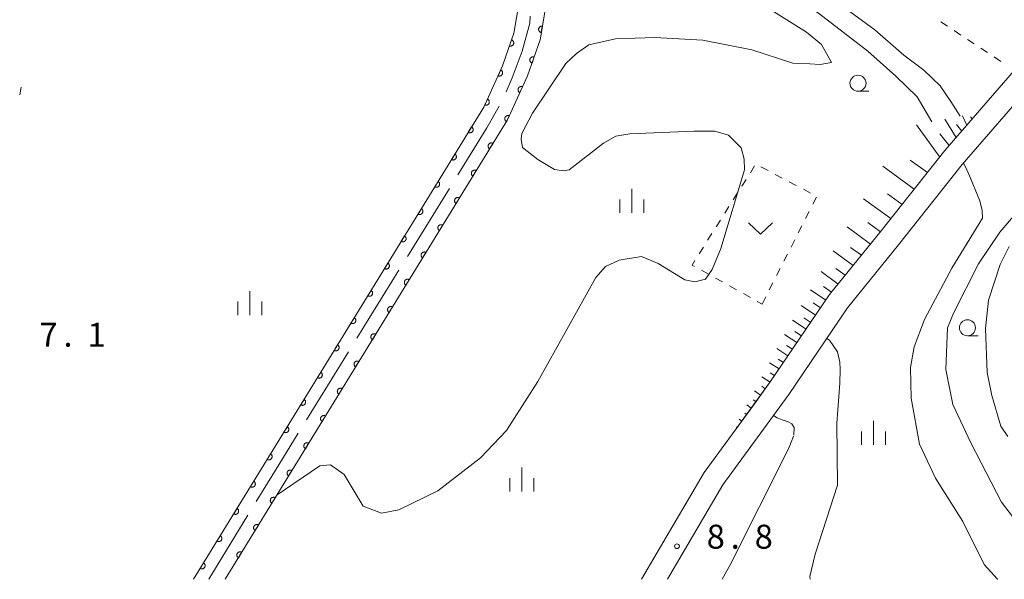
# Model space of a CAD drawing. Units: millimetres. Extents: x -78000 to -76000, y 39000 to 40270.
# Drawn here: x -76791 to -76637, y 39000 to 39087 of the extents above; entities that cross this region are included whole.
import ezdxf

# ---------------------------------------------------------------- set-up
doc = ezdxf.new("R2010")
doc.units = ezdxf.units.MM
for name, color, linetype, lineweight in [('110600_大字・町・丁目界', 7, 'Continuous', 20), ('210100_道路縁（街区線）', 7, 'Continuous', 15), ('610111_人工斜面(上)', 7, 'Continuous', 9), ('610199_人工斜面(中)', 7, 'Continuous', 9), ('611000_被覆(直)', 7, 'Continuous', 20), ('630100_植生界', 7, 'Continuous', 9), ('631300_畑', 7, 'Continuous', 9), ('633100_広葉樹林', 7, 'Continuous', 9), ('633400_荒地', 7, 'Continuous', 9), ('710100_等高線（計曲線）', 7, 'Continuous', 20), ('710200_等高線（主曲線）', 7, 'Continuous', 9), ('710300_等高線（補助曲線）', 7, 'Continuous', 9), ('731200_図化機測定による標高点', 7, 'Continuous', 20), ('731207_図化機測定による標高点（注記）', 7, 'Continuous', 20)]:
    doc.layers.add(name, color=color, linetype=linetype, lineweight=lineweight)
doc.styles.add('Style-WORKING', font='txt')

msp = doc.modelspace()

# ---------------------------------------------------------------- linework, layer by layer
at = {"layer": '110600_大字・町・丁目界'}
for p, q in [((-76723.981, 39061.113), (-76730.546, 39050.476)), ((-76731.859, 39048.349), (-76738.424, 39037.711)), ((-76739.738, 39035.584), (-76746.303, 39024.947)), ((-76755.443, 39010.024), (-76761.54, 39000))]:
    msp.add_line(p, q, dxfattribs=at)
at = {"layer": '110600_大字・町・丁目界', "flags": 128}
for points in [[(-76711.351, 39088.046), (-76711.41, 39086.93), (-76712.61, 39082.54), (-76714.18, 39078.39), (-76715.136, 39076.195)], [(-76716.202, 39073.937), (-76718.15, 39070.56), (-76722.668, 39063.24)], [(-76747.616, 39022.82), (-76750.64, 39017.92), (-76754.144, 39012.16)]]:
    msp.add_lwpolyline(points, dxfattribs=at)
at = {"layer": '210100_道路縁（街区線）', "flags": 128}
for points in [[(-76693.99, 39000), (-76684.19, 39016.68), (-76679.76, 39022.76), (-76676.347, 39027.453), (-76673.87, 39030.86), (-76664.6, 39044.52), (-76656.55, 39054.45), (-76646.58, 39067.05), (-76641.52, 39072.9), (-76639.18, 39075.61), (-76635.37, 39080.01), (-76625.41, 39093.84), (-76612.8, 39108.57), (-76597.57, 39126.32), (-76592.66, 39132.13), (-76588.12, 39137.5), (-76587.08, 39140.16), (-76587.1, 39143.69), (-76588.53, 39149.33), (-76594.77, 39162.71)], [(-76689.93, 39000), (-76681.25, 39014.76), (-76670.99, 39028.87), (-76661.79, 39042.43), (-76653.82, 39052.27), (-76643.88, 39064.82), (-76632.62, 39077.84), (-76622.65, 39091.68), (-76610.27, 39106.15), (-76594.92, 39124.04), (-76585.07, 39135.68), (-76581.26, 39141.09)]]:
    msp.add_lwpolyline(points, dxfattribs=at)
at = {"layer": '610111_人工斜面(上)', "flags": 128}
msp.add_lwpolyline([(-76641.52, 39072.9), (-76646.58, 39067.05), (-76656.55, 39054.45), (-76664.6, 39044.52), (-76673.87, 39030.86), (-76679.76, 39022.76)], dxfattribs=at)
at = {"layer": '610199_人工斜面(中)'}
for p, q in [((-76644.827, 39069.077), (-76646.618, 39071.9)), ((-76643.155, 39071.009), (-76643.849, 39072.443)), ((-76642.338, 39071.955), (-76642.61, 39072.294)), ((-76647.408, 39066.004), (-76651.042, 39071.033)), ((-76643.973, 39070.064), (-76644.791, 39071.081)), ((-76645.921, 39067.812), (-76647.388, 39069.637)), ((-76649.333, 39063.571), (-76651.993, 39065.497)), ((-76651.371, 39060.996), (-76656.299, 39064.603)), ((-76655.025, 39056.377), (-76659.288, 39059.482)), ((-76653.266, 39058.601), (-76655.568, 39060.256)), ((-76658.205, 39052.408), (-76661.847, 39055.098)), ((-76656.663, 39054.311), (-76658.645, 39055.749)), ((-76659.631, 39050.65), (-76661.321, 39051.876)), ((-76660.946, 39049.027), (-76664.052, 39051.32)), ((-76662.162, 39047.527), (-76663.604, 39048.574)), ((-76663.284, 39046.144), (-76665.932, 39048.1)), ((-76664.32, 39044.865), (-76665.55, 39045.757)), ((-76665.204, 39043.63), (-76667.604, 39045.235)), ((-76666.798, 39041.281), (-76669.031, 39042.792)), ((-76666.014, 39042.436), (-76667.173, 39043.212)), ((-76667.555, 39040.166), (-76668.635, 39040.892)), ((-76668.286, 39039.089), (-76670.374, 39040.491)), ((-76669.694, 39037.014), (-76671.628, 39038.284)), ((-76668.992, 39038.048), (-76670.005, 39038.718)), ((-76670.396, 39035.98), (-76671.313, 39036.57)), ((-76671.098, 39034.945), (-76672.819, 39036.057)), ((-76672.501, 39032.877), (-76674.003, 39033.845)), ((-76671.8, 39033.911), (-76672.608, 39034.426)), ((-76673.907, 39030.809), (-76675.169, 39031.668)), ((-76673.203, 39031.842), (-76673.901, 39032.288)), ((-76674.642, 39029.798), (-76675.203, 39030.177)), ((-76675.377, 39028.787), (-76676.344, 39029.471)), ((-76676.848, 39026.765), (-76677.523, 39027.268)), ((-76676.112, 39027.776), (-76676.527, 39028.065)), ((-76677.583, 39025.754), (-76677.855, 39025.947)), ((-76678.318, 39024.743), (-76678.712, 39025.047)), ((-76679.053, 39023.732), (-76679.166, 39023.812))]:
    msp.add_line(p, q, dxfattribs=at)
at = {"layer": '611000_被覆(直)', "flags": 128}
for points in [[(-76724.84, 39242.41), (-76722.12, 39230.44), (-76718.16, 39206.43), (-76714.23, 39167.97), (-76709.72, 39108.04), (-76709.13, 39094.81), (-76709.04, 39088.98), (-76709.82, 39084.35), (-76711.76, 39078.72), (-76714.9, 39071.84), (-76759.01, 39000)], [(-76763.94, 39000), (-76718.61, 39073.82), (-76715.66, 39080.28), (-76713.9, 39085.39), (-76713.24, 39089.3), (-76713.33, 39094.69), (-76713.91, 39107.79), (-76718.42, 39167.6), (-76722.32, 39205.88), (-76726.24, 39229.63), (-76728.98, 39241.69)], [(-76709.465, 39086.459), (-76709.508, 39086.464), (-76709.552, 39086.465), (-76709.595, 39086.463), (-76709.638, 39086.457), (-76709.681, 39086.447), (-76709.722, 39086.434), (-76709.763, 39086.418), (-76709.801, 39086.397), (-76709.838, 39086.373), (-76709.872, 39086.346), (-76709.904, 39086.317), (-76709.933, 39086.284), (-76709.959, 39086.249), (-76709.983, 39086.212), (-76710.003, 39086.173), (-76710.019, 39086.133), (-76710.032, 39086.092), (-76710.041, 39086.049), (-76710.046, 39086.005), (-76710.047, 39085.962), (-76710.046, 39085.919), (-76710.04, 39085.875), (-76710.03, 39085.833), (-76710.016, 39085.791), (-76710, 39085.751), (-76709.979, 39085.713), (-76709.956, 39085.675), (-76709.928, 39085.641), (-76709.899, 39085.609), (-76709.866, 39085.58), (-76709.831, 39085.554), (-76709.795, 39085.531), (-76709.755, 39085.511), (-76709.715, 39085.495), (-76709.674, 39085.482), (-76709.631, 39085.473)], [(-76709.631, 39085.473), (-76709.465, 39086.459)], [(-76714.269, 39084.319), (-76714.595, 39083.373)], [(-76714.595, 39083.373), (-76714.552, 39083.361), (-76714.51, 39083.352), (-76714.467, 39083.347), (-76714.423, 39083.346), (-76714.38, 39083.349), (-76714.336, 39083.355), (-76714.294, 39083.365), (-76714.253, 39083.379), (-76714.212, 39083.396), (-76714.174, 39083.418), (-76714.138, 39083.441), (-76714.104, 39083.469), (-76714.072, 39083.499), (-76714.043, 39083.531), (-76714.017, 39083.567), (-76713.995, 39083.603), (-76713.975, 39083.642), (-76713.959, 39083.683), (-76713.947, 39083.725), (-76713.938, 39083.768), (-76713.933, 39083.811), (-76713.932, 39083.855), (-76713.935, 39083.898), (-76713.941, 39083.941), (-76713.951, 39083.984), (-76713.965, 39084.025), (-76713.982, 39084.065), (-76714.004, 39084.104), (-76714.027, 39084.14), (-76714.054, 39084.174), (-76714.085, 39084.206), (-76714.117, 39084.235), (-76714.153, 39084.261), (-76714.189, 39084.283), (-76714.228, 39084.302), (-76714.269, 39084.319)], [(-76710.752, 39081.644), (-76710.795, 39081.657), (-76710.837, 39081.665), (-76710.88, 39081.67), (-76710.924, 39081.672), (-76710.967, 39081.669), (-76711.01, 39081.663), (-76711.053, 39081.653), (-76711.094, 39081.638), (-76711.135, 39081.622), (-76711.173, 39081.6), (-76711.209, 39081.577), (-76711.243, 39081.549), (-76711.275, 39081.519), (-76711.304, 39081.487), (-76711.33, 39081.451), (-76711.352, 39081.414), (-76711.372, 39081.376), (-76711.388, 39081.335), (-76711.4, 39081.292), (-76711.409, 39081.25), (-76711.414, 39081.207), (-76711.415, 39081.163), (-76711.412, 39081.12), (-76711.406, 39081.076), (-76711.396, 39081.034), (-76711.382, 39080.993), (-76711.365, 39080.952), (-76711.343, 39080.914), (-76711.32, 39080.878), (-76711.293, 39080.844), (-76711.262, 39080.812), (-76711.23, 39080.783), (-76711.194, 39080.757), (-76711.158, 39080.735), (-76711.119, 39080.715), (-76711.078, 39080.699)], [(-76711.078, 39080.699), (-76710.752, 39081.644)], [(-76715.963, 39079.617), (-76716.378, 39078.708)], [(-76716.378, 39078.708), (-76716.337, 39078.691), (-76716.296, 39078.679), (-76716.254, 39078.67), (-76716.21, 39078.664), (-76716.167, 39078.663), (-76716.123, 39078.665), (-76716.08, 39078.67), (-76716.037, 39078.681), (-76715.995, 39078.693), (-76715.955, 39078.711), (-76715.917, 39078.731), (-76715.88, 39078.755), (-76715.846, 39078.782), (-76715.814, 39078.812), (-76715.785, 39078.845), (-76715.759, 39078.879), (-76715.736, 39078.916), (-76715.715, 39078.955), (-76715.699, 39078.996), (-76715.687, 39079.037), (-76715.677, 39079.079), (-76715.672, 39079.123), (-76715.671, 39079.166), (-76715.673, 39079.21), (-76715.678, 39079.253), (-76715.689, 39079.295), (-76715.701, 39079.337), (-76715.719, 39079.378), (-76715.739, 39079.416), (-76715.763, 39079.453), (-76715.79, 39079.487), (-76715.82, 39079.519), (-76715.852, 39079.548), (-76715.887, 39079.574), (-76715.923, 39079.597), (-76715.963, 39079.617)], [(-76712.552, 39076.985), (-76712.593, 39077.002), (-76712.634, 39077.014), (-76712.676, 39077.023), (-76712.72, 39077.029), (-76712.763, 39077.03), (-76712.807, 39077.028), (-76712.85, 39077.023), (-76712.892, 39077.012), (-76712.934, 39076.999), (-76712.974, 39076.982), (-76713.013, 39076.962), (-76713.049, 39076.938), (-76713.084, 39076.911), (-76713.116, 39076.881), (-76713.145, 39076.848), (-76713.171, 39076.814), (-76713.194, 39076.777), (-76713.214, 39076.738), (-76713.231, 39076.697), (-76713.243, 39076.656), (-76713.252, 39076.614), (-76713.258, 39076.57), (-76713.259, 39076.527), (-76713.257, 39076.483), (-76713.251, 39076.44), (-76713.241, 39076.397), (-76713.228, 39076.355), (-76713.21, 39076.315), (-76713.191, 39076.277), (-76713.167, 39076.24), (-76713.139, 39076.206), (-76713.11, 39076.174), (-76713.077, 39076.145), (-76713.043, 39076.119), (-76713.006, 39076.096), (-76712.967, 39076.076)], [(-76712.967, 39076.076), (-76712.552, 39076.985)], [(-76718.04, 39075.069), (-76718.455, 39074.159)], [(-76718.455, 39074.159), (-76718.414, 39074.143), (-76718.373, 39074.131), (-76718.331, 39074.121), (-76718.287, 39074.116), (-76718.244, 39074.115), (-76718.2, 39074.117), (-76718.157, 39074.122), (-76718.114, 39074.133), (-76718.072, 39074.145), (-76718.032, 39074.163), (-76717.994, 39074.183), (-76717.957, 39074.207), (-76717.923, 39074.234), (-76717.891, 39074.264), (-76717.862, 39074.296), (-76717.836, 39074.331), (-76717.813, 39074.367), (-76717.792, 39074.407), (-76717.776, 39074.447), (-76717.764, 39074.489), (-76717.754, 39074.531), (-76717.749, 39074.575), (-76717.748, 39074.618), (-76717.75, 39074.662), (-76717.755, 39074.705), (-76717.766, 39074.747), (-76717.778, 39074.789), (-76717.796, 39074.829), (-76717.816, 39074.868), (-76717.84, 39074.904), (-76717.867, 39074.939), (-76717.896, 39074.971), (-76717.929, 39075), (-76717.964, 39075.026), (-76718, 39075.049), (-76718.04, 39075.069)], [(-76714.628, 39072.437), (-76714.669, 39072.453), (-76714.71, 39072.466), (-76714.752, 39072.475), (-76714.796, 39072.48), (-76714.839, 39072.482), (-76714.883, 39072.48), (-76714.926, 39072.474), (-76714.968, 39072.464), (-76715.01, 39072.451), (-76715.05, 39072.433), (-76715.089, 39072.413), (-76715.125, 39072.389), (-76715.16, 39072.362), (-76715.192, 39072.333), (-76715.221, 39072.3), (-76715.247, 39072.265), (-76715.27, 39072.229), (-76715.29, 39072.189), (-76715.307, 39072.149), (-76715.319, 39072.107), (-76715.328, 39072.065), (-76715.334, 39072.021), (-76715.335, 39071.978), (-76715.333, 39071.934), (-76715.327, 39071.891), (-76715.317, 39071.849), (-76715.304, 39071.807), (-76715.286, 39071.767), (-76715.267, 39071.728), (-76715.242, 39071.692), (-76715.215, 39071.657), (-76715.186, 39071.625), (-76715.153, 39071.596), (-76715.119, 39071.57), (-76715.082, 39071.547), (-76715.043, 39071.527)], [(-76715.043, 39071.527), (-76714.628, 39072.437)], [(-76720.508, 39070.729), (-76721.031, 39069.877)], [(-76721.031, 39069.877), (-76720.993, 39069.856), (-76720.953, 39069.839), (-76720.912, 39069.824), (-76720.87, 39069.813), (-76720.827, 39069.807), (-76720.783, 39069.804), (-76720.739, 39069.804), (-76720.696, 39069.809), (-76720.653, 39069.816), (-76720.611, 39069.829), (-76720.57, 39069.844), (-76720.531, 39069.864), (-76720.494, 39069.886), (-76720.458, 39069.912), (-76720.425, 39069.941), (-76720.396, 39069.972), (-76720.368, 39070.005), (-76720.343, 39070.042), (-76720.322, 39070.08), (-76720.305, 39070.12), (-76720.29, 39070.16), (-76720.279, 39070.203), (-76720.273, 39070.246), (-76720.27, 39070.29), (-76720.27, 39070.333), (-76720.275, 39070.376), (-76720.283, 39070.42), (-76720.296, 39070.462), (-76720.31, 39070.503), (-76720.33, 39070.541), (-76720.353, 39070.579), (-76720.378, 39070.614), (-76720.407, 39070.647), (-76720.438, 39070.677), (-76720.471, 39070.705), (-76720.508, 39070.729)], [(-76717.173, 39068.138), (-76717.212, 39068.159), (-76717.251, 39068.177), (-76717.292, 39068.191), (-76717.334, 39068.202), (-76717.377, 39068.208), (-76717.421, 39068.212), (-76717.465, 39068.211), (-76717.508, 39068.206), (-76717.551, 39068.199), (-76717.593, 39068.186), (-76717.634, 39068.171), (-76717.673, 39068.152), (-76717.71, 39068.129), (-76717.746, 39068.104), (-76717.779, 39068.075), (-76717.808, 39068.043), (-76717.836, 39068.01), (-76717.861, 39067.974), (-76717.882, 39067.935), (-76717.899, 39067.895), (-76717.914, 39067.855), (-76717.925, 39067.812), (-76717.931, 39067.769), (-76717.934, 39067.725), (-76717.934, 39067.682), (-76717.929, 39067.639), (-76717.922, 39067.595), (-76717.909, 39067.553), (-76717.894, 39067.513), (-76717.874, 39067.474), (-76717.851, 39067.436), (-76717.826, 39067.401), (-76717.797, 39067.368), (-76717.766, 39067.338), (-76717.733, 39067.311), (-76717.696, 39067.286)], [(-76717.696, 39067.286), (-76717.173, 39068.138)], [(-76723.124, 39066.469), (-76723.648, 39065.616)], [(-76723.648, 39065.616), (-76723.609, 39065.595), (-76723.569, 39065.578), (-76723.529, 39065.563), (-76723.486, 39065.553), (-76723.443, 39065.546), (-76723.399, 39065.543), (-76723.356, 39065.543), (-76723.313, 39065.548), (-76723.269, 39065.556), (-76723.227, 39065.569), (-76723.187, 39065.583), (-76723.148, 39065.603), (-76723.11, 39065.626), (-76723.075, 39065.651), (-76723.042, 39065.68), (-76723.012, 39065.711), (-76722.985, 39065.744), (-76722.96, 39065.781), (-76722.938, 39065.819), (-76722.921, 39065.859), (-76722.907, 39065.9), (-76722.896, 39065.942), (-76722.889, 39065.985), (-76722.886, 39066.029), (-76722.886, 39066.073), (-76722.892, 39066.116), (-76722.899, 39066.159), (-76722.912, 39066.201), (-76722.927, 39066.242), (-76722.946, 39066.281), (-76722.969, 39066.318), (-76722.994, 39066.354), (-76723.023, 39066.387), (-76723.054, 39066.416), (-76723.088, 39066.444), (-76723.124, 39066.469)], [(-76719.789, 39063.877), (-76719.828, 39063.898), (-76719.868, 39063.916), (-76719.908, 39063.93), (-76719.951, 39063.941), (-76719.994, 39063.947), (-76720.037, 39063.951), (-76720.081, 39063.951), (-76720.124, 39063.945), (-76720.167, 39063.938), (-76720.209, 39063.925), (-76720.25, 39063.91), (-76720.289, 39063.891), (-76720.327, 39063.868), (-76720.362, 39063.843), (-76720.395, 39063.814), (-76720.425, 39063.783), (-76720.452, 39063.749), (-76720.477, 39063.713), (-76720.498, 39063.674), (-76720.516, 39063.634), (-76720.53, 39063.594), (-76720.541, 39063.551), (-76720.547, 39063.508), (-76720.551, 39063.465), (-76720.55, 39063.421), (-76720.545, 39063.378), (-76720.538, 39063.335), (-76720.525, 39063.293), (-76720.51, 39063.252), (-76720.49, 39063.213), (-76720.468, 39063.175), (-76720.443, 39063.14), (-76720.414, 39063.107), (-76720.382, 39063.077), (-76720.349, 39063.05), (-76720.312, 39063.025)], [(-76720.312, 39063.025), (-76719.789, 39063.877)], [(-76725.741, 39062.208), (-76726.264, 39061.356)], [(-76726.264, 39061.356), (-76726.225, 39061.334), (-76726.186, 39061.317), (-76726.145, 39061.303), (-76726.102, 39061.292), (-76726.059, 39061.285), (-76726.016, 39061.282), (-76725.972, 39061.282), (-76725.929, 39061.287), (-76725.886, 39061.295), (-76725.844, 39061.308), (-76725.803, 39061.323), (-76725.764, 39061.342), (-76725.727, 39061.365), (-76725.691, 39061.39), (-76725.658, 39061.419), (-76725.629, 39061.45), (-76725.601, 39061.484), (-76725.576, 39061.52), (-76725.555, 39061.559), (-76725.537, 39061.598), (-76725.523, 39061.639), (-76725.512, 39061.681), (-76725.506, 39061.724), (-76725.502, 39061.768), (-76725.503, 39061.812), (-76725.508, 39061.855), (-76725.515, 39061.898), (-76725.528, 39061.94), (-76725.543, 39061.981), (-76725.563, 39062.02), (-76725.585, 39062.057), (-76725.611, 39062.093), (-76725.64, 39062.126), (-76725.671, 39062.155), (-76725.704, 39062.183), (-76725.741, 39062.208)], [(-76722.405, 39059.616), (-76722.444, 39059.638), (-76722.484, 39059.655), (-76722.524, 39059.669), (-76722.567, 39059.68), (-76722.61, 39059.687), (-76722.654, 39059.69), (-76722.697, 39059.69), (-76722.74, 39059.684), (-76722.784, 39059.677), (-76722.826, 39059.664), (-76722.866, 39059.649), (-76722.905, 39059.63), (-76722.943, 39059.607), (-76722.978, 39059.582), (-76723.011, 39059.553), (-76723.041, 39059.522), (-76723.068, 39059.488), (-76723.093, 39059.452), (-76723.114, 39059.413), (-76723.132, 39059.373), (-76723.146, 39059.333), (-76723.157, 39059.29), (-76723.164, 39059.247), (-76723.167, 39059.204), (-76723.167, 39059.16), (-76723.161, 39059.117), (-76723.154, 39059.074), (-76723.141, 39059.032), (-76723.126, 39058.991), (-76723.107, 39058.952), (-76723.084, 39058.914), (-76723.059, 39058.879), (-76723.03, 39058.846), (-76722.999, 39058.816), (-76722.965, 39058.789), (-76722.929, 39058.764)], [(-76722.929, 39058.764), (-76722.405, 39059.616)], [(-76728.357, 39057.947), (-76728.88, 39057.095)], [(-76728.88, 39057.095), (-76728.842, 39057.073), (-76728.802, 39057.056), (-76728.761, 39057.042), (-76728.719, 39057.031), (-76728.676, 39057.024), (-76728.632, 39057.021), (-76728.589, 39057.021), (-76728.546, 39057.027), (-76728.502, 39057.034), (-76728.46, 39057.047), (-76728.419, 39057.062), (-76728.38, 39057.081), (-76728.343, 39057.104), (-76728.308, 39057.129), (-76728.275, 39057.158), (-76728.245, 39057.189), (-76728.217, 39057.223), (-76728.193, 39057.259), (-76728.171, 39057.298), (-76728.154, 39057.338), (-76728.14, 39057.378), (-76728.129, 39057.421), (-76728.122, 39057.464), (-76728.119, 39057.507), (-76728.119, 39057.551), (-76728.124, 39057.594), (-76728.132, 39057.637), (-76728.145, 39057.679), (-76728.16, 39057.72), (-76728.179, 39057.759), (-76728.202, 39057.797), (-76728.227, 39057.832), (-76728.256, 39057.865), (-76728.287, 39057.895), (-76728.321, 39057.922), (-76728.357, 39057.947)], [(-76725.022, 39055.355), (-76725.06, 39055.377), (-76725.1, 39055.394), (-76725.141, 39055.408), (-76725.183, 39055.419), (-76725.226, 39055.426), (-76725.27, 39055.429), (-76725.313, 39055.429), (-76725.356, 39055.424), (-76725.4, 39055.416), (-76725.442, 39055.403), (-76725.483, 39055.388), (-76725.521, 39055.369), (-76725.559, 39055.346), (-76725.594, 39055.321), (-76725.627, 39055.292), (-76725.657, 39055.261), (-76725.685, 39055.227), (-76725.709, 39055.191), (-76725.731, 39055.152), (-76725.748, 39055.112), (-76725.762, 39055.072), (-76725.773, 39055.029), (-76725.78, 39054.986), (-76725.783, 39054.943), (-76725.783, 39054.899), (-76725.778, 39054.856), (-76725.77, 39054.813), (-76725.757, 39054.771), (-76725.742, 39054.73), (-76725.723, 39054.691), (-76725.7, 39054.654), (-76725.675, 39054.618), (-76725.646, 39054.585), (-76725.615, 39054.555), (-76725.581, 39054.528), (-76725.545, 39054.503)], [(-76725.545, 39054.503), (-76725.022, 39055.355)], [(-76730.973, 39053.686), (-76731.497, 39052.834)], [(-76731.497, 39052.834), (-76731.458, 39052.813), (-76731.418, 39052.795), (-76731.378, 39052.781), (-76731.335, 39052.77), (-76731.292, 39052.764), (-76731.249, 39052.76), (-76731.205, 39052.761), (-76731.162, 39052.766), (-76731.119, 39052.773), (-76731.077, 39052.786), (-76731.036, 39052.801), (-76730.997, 39052.82), (-76730.959, 39052.843), (-76730.924, 39052.868), (-76730.891, 39052.897), (-76730.861, 39052.928), (-76730.834, 39052.962), (-76730.809, 39052.998), (-76730.788, 39053.037), (-76730.77, 39053.077), (-76730.756, 39053.117), (-76730.745, 39053.16), (-76730.739, 39053.203), (-76730.735, 39053.247), (-76730.735, 39053.29), (-76730.741, 39053.333), (-76730.748, 39053.377), (-76730.761, 39053.418), (-76730.776, 39053.459), (-76730.795, 39053.498), (-76730.818, 39053.536), (-76730.843, 39053.571), (-76730.872, 39053.604), (-76730.903, 39053.634), (-76730.937, 39053.661), (-76730.973, 39053.686)], [(-76727.638, 39051.094), (-76727.676, 39051.116), (-76727.716, 39051.133), (-76727.757, 39051.147), (-76727.799, 39051.158), (-76727.842, 39051.165), (-76727.886, 39051.168), (-76727.93, 39051.168), (-76727.973, 39051.163), (-76728.016, 39051.155), (-76728.058, 39051.142), (-76728.099, 39051.127), (-76728.138, 39051.108), (-76728.175, 39051.085), (-76728.211, 39051.06), (-76728.244, 39051.031), (-76728.273, 39051), (-76728.301, 39050.966), (-76728.326, 39050.93), (-76728.347, 39050.891), (-76728.364, 39050.852), (-76728.379, 39050.811), (-76728.39, 39050.768), (-76728.396, 39050.725), (-76728.399, 39050.682), (-76728.399, 39050.638), (-76728.394, 39050.595), (-76728.386, 39050.552), (-76728.373, 39050.51), (-76728.359, 39050.469), (-76728.339, 39050.43), (-76728.316, 39050.393), (-76728.291, 39050.357), (-76728.262, 39050.324), (-76728.231, 39050.295), (-76728.198, 39050.267), (-76728.161, 39050.242)], [(-76728.161, 39050.242), (-76727.638, 39051.094)], [(-76733.59, 39049.425), (-76734.113, 39048.573)], [(-76734.113, 39048.573), (-76734.075, 39048.552), (-76734.035, 39048.534), (-76733.994, 39048.52), (-76733.952, 39048.509), (-76733.909, 39048.503), (-76733.865, 39048.499), (-76733.821, 39048.5), (-76733.778, 39048.505), (-76733.735, 39048.512), (-76733.693, 39048.525), (-76733.652, 39048.54), (-76733.613, 39048.56), (-76733.576, 39048.582), (-76733.54, 39048.608), (-76733.507, 39048.637), (-76733.478, 39048.668), (-76733.45, 39048.701), (-76733.425, 39048.738), (-76733.404, 39048.776), (-76733.387, 39048.816), (-76733.372, 39048.856), (-76733.361, 39048.899), (-76733.355, 39048.942), (-76733.352, 39048.986), (-76733.352, 39049.029), (-76733.357, 39049.072), (-76733.365, 39049.116), (-76733.377, 39049.158), (-76733.392, 39049.198), (-76733.412, 39049.237), (-76733.435, 39049.275), (-76733.46, 39049.31), (-76733.489, 39049.343), (-76733.52, 39049.373), (-76733.553, 39049.401), (-76733.59, 39049.425)], [(-76730.254, 39046.833), (-76730.293, 39046.855), (-76730.332, 39046.872), (-76730.373, 39046.886), (-76730.416, 39046.897), (-76730.459, 39046.904), (-76730.502, 39046.907), (-76730.546, 39046.907), (-76730.589, 39046.902), (-76730.632, 39046.894), (-76730.674, 39046.881), (-76730.715, 39046.866), (-76730.754, 39046.847), (-76730.791, 39046.824), (-76730.827, 39046.799), (-76730.86, 39046.77), (-76730.889, 39046.739), (-76730.917, 39046.705), (-76730.942, 39046.669), (-76730.963, 39046.63), (-76730.981, 39046.591), (-76730.995, 39046.55), (-76731.006, 39046.508), (-76731.012, 39046.465), (-76731.016, 39046.421), (-76731.015, 39046.377), (-76731.01, 39046.334), (-76731.003, 39046.291), (-76730.99, 39046.249), (-76730.975, 39046.208), (-76730.955, 39046.169), (-76730.933, 39046.132), (-76730.907, 39046.096), (-76730.878, 39046.063), (-76730.847, 39046.034), (-76730.814, 39046.006), (-76730.777, 39045.981)], [(-76730.777, 39045.981), (-76730.254, 39046.833)], [(-76736.206, 39045.165), (-76736.729, 39044.312)], [(-76736.729, 39044.312), (-76736.691, 39044.291), (-76736.651, 39044.274), (-76736.611, 39044.259), (-76736.568, 39044.248), (-76736.525, 39044.242), (-76736.481, 39044.239), (-76736.438, 39044.239), (-76736.395, 39044.244), (-76736.351, 39044.252), (-76736.309, 39044.265), (-76736.269, 39044.279), (-76736.23, 39044.299), (-76736.192, 39044.322), (-76736.157, 39044.347), (-76736.124, 39044.376), (-76736.094, 39044.407), (-76736.066, 39044.44), (-76736.042, 39044.477), (-76736.02, 39044.515), (-76736.003, 39044.555), (-76735.989, 39044.596), (-76735.978, 39044.638), (-76735.971, 39044.681), (-76735.968, 39044.725), (-76735.968, 39044.768), (-76735.973, 39044.812), (-76735.981, 39044.855), (-76735.994, 39044.897), (-76736.009, 39044.938), (-76736.028, 39044.977), (-76736.051, 39045.014), (-76736.076, 39045.05), (-76736.105, 39045.083), (-76736.136, 39045.112), (-76736.17, 39045.14), (-76736.206, 39045.165)], [(-76732.87, 39042.573), (-76732.909, 39042.594), (-76732.949, 39042.611), (-76732.989, 39042.626), (-76733.032, 39042.636), (-76733.075, 39042.643), (-76733.118, 39042.646), (-76733.162, 39042.646), (-76733.205, 39042.641), (-76733.248, 39042.633), (-76733.29, 39042.62), (-76733.331, 39042.606), (-76733.37, 39042.586), (-76733.408, 39042.563), (-76733.443, 39042.538), (-76733.476, 39042.509), (-76733.506, 39042.478), (-76733.533, 39042.444), (-76733.558, 39042.408), (-76733.579, 39042.37), (-76733.597, 39042.33), (-76733.611, 39042.289), (-76733.622, 39042.247), (-76733.628, 39042.204), (-76733.632, 39042.16), (-76733.632, 39042.116), (-76733.626, 39042.073), (-76733.619, 39042.03), (-76733.606, 39041.988), (-76733.591, 39041.947), (-76733.572, 39041.908), (-76733.549, 39041.871), (-76733.524, 39041.835), (-76733.495, 39041.802), (-76733.464, 39041.773), (-76733.43, 39041.745), (-76733.394, 39041.72)], [(-76733.394, 39041.72), (-76732.87, 39042.573)], [(-76738.823, 39040.904), (-76739.346, 39040.052)], [(-76739.346, 39040.052), (-76739.307, 39040.03), (-76739.268, 39040.013), (-76739.227, 39039.999), (-76739.184, 39039.988), (-76739.141, 39039.981), (-76739.098, 39039.978), (-76739.054, 39039.978), (-76739.011, 39039.983), (-76738.968, 39039.991), (-76738.926, 39040.004), (-76738.885, 39040.019), (-76738.846, 39040.038), (-76738.809, 39040.061), (-76738.773, 39040.086), (-76738.74, 39040.115), (-76738.71, 39040.146), (-76738.683, 39040.18), (-76738.658, 39040.216), (-76738.637, 39040.255), (-76738.619, 39040.294), (-76738.605, 39040.335), (-76738.594, 39040.377), (-76738.588, 39040.42), (-76738.584, 39040.464), (-76738.585, 39040.508), (-76738.59, 39040.551), (-76738.597, 39040.594), (-76738.61, 39040.636), (-76738.625, 39040.677), (-76738.645, 39040.716), (-76738.667, 39040.753), (-76738.693, 39040.789), (-76738.722, 39040.822), (-76738.753, 39040.851), (-76738.786, 39040.879), (-76738.823, 39040.904)], [(-76735.487, 39038.312), (-76735.525, 39038.333), (-76735.565, 39038.35), (-76735.605, 39038.365), (-76735.648, 39038.376), (-76735.691, 39038.382), (-76735.735, 39038.385), (-76735.778, 39038.385), (-76735.821, 39038.38), (-76735.865, 39038.372), (-76735.907, 39038.359), (-76735.947, 39038.345), (-76735.986, 39038.325), (-76736.024, 39038.302), (-76736.059, 39038.277), (-76736.092, 39038.248), (-76736.122, 39038.217), (-76736.15, 39038.184), (-76736.174, 39038.147), (-76736.196, 39038.109), (-76736.213, 39038.069), (-76736.227, 39038.028), (-76736.238, 39037.986), (-76736.245, 39037.943), (-76736.248, 39037.899), (-76736.248, 39037.855), (-76736.243, 39037.812), (-76736.235, 39037.769), (-76736.222, 39037.727), (-76736.207, 39037.686), (-76736.188, 39037.647), (-76736.165, 39037.61), (-76736.14, 39037.574), (-76736.111, 39037.541), (-76736.08, 39037.512), (-76736.046, 39037.484), (-76736.01, 39037.459)], [(-76736.01, 39037.459), (-76735.487, 39038.312)], [(-76741.439, 39036.643), (-76741.962, 39035.791)], [(-76741.962, 39035.791), (-76741.924, 39035.769), (-76741.884, 39035.752), (-76741.843, 39035.738), (-76741.801, 39035.727), (-76741.758, 39035.72), (-76741.714, 39035.717), (-76741.671, 39035.717), (-76741.628, 39035.723), (-76741.584, 39035.73), (-76741.542, 39035.743), (-76741.501, 39035.758), (-76741.462, 39035.777), (-76741.425, 39035.8), (-76741.39, 39035.825), (-76741.357, 39035.854), (-76741.327, 39035.885), (-76741.299, 39035.919), (-76741.275, 39035.955), (-76741.253, 39035.994), (-76741.236, 39036.034), (-76741.222, 39036.074), (-76741.211, 39036.117), (-76741.204, 39036.16), (-76741.201, 39036.203), (-76741.201, 39036.247), (-76741.206, 39036.29), (-76741.214, 39036.333), (-76741.227, 39036.375), (-76741.242, 39036.416), (-76741.261, 39036.455), (-76741.284, 39036.492), (-76741.309, 39036.528), (-76741.338, 39036.561), (-76741.369, 39036.591), (-76741.403, 39036.618), (-76741.439, 39036.643)], [(-76738.103, 39034.051), (-76738.141, 39034.072), (-76738.181, 39034.089), (-76738.222, 39034.104), (-76738.264, 39034.115), (-76738.307, 39034.121), (-76738.351, 39034.124), (-76738.394, 39034.124), (-76738.438, 39034.119), (-76738.481, 39034.111), (-76738.523, 39034.099), (-76738.564, 39034.084), (-76738.603, 39034.064), (-76738.64, 39034.041), (-76738.675, 39034.016), (-76738.708, 39033.987), (-76738.738, 39033.956), (-76738.766, 39033.923), (-76738.79, 39033.886), (-76738.812, 39033.848), (-76738.829, 39033.808), (-76738.843, 39033.767), (-76738.854, 39033.725), (-76738.861, 39033.682), (-76738.864, 39033.638), (-76738.864, 39033.595), (-76738.859, 39033.551), (-76738.851, 39033.508), (-76738.838, 39033.466), (-76738.823, 39033.425), (-76738.804, 39033.386), (-76738.781, 39033.349), (-76738.756, 39033.314), (-76738.727, 39033.28), (-76738.696, 39033.251), (-76738.662, 39033.223), (-76738.626, 39033.199)], [(-76738.626, 39033.199), (-76738.103, 39034.051)], [(-76744.055, 39032.382), (-76744.579, 39031.53)], [(-76744.579, 39031.53), (-76744.54, 39031.509), (-76744.5, 39031.491), (-76744.46, 39031.477), (-76744.417, 39031.466), (-76744.374, 39031.46), (-76744.331, 39031.456), (-76744.287, 39031.456), (-76744.244, 39031.462), (-76744.201, 39031.469), (-76744.159, 39031.482), (-76744.118, 39031.497), (-76744.079, 39031.516), (-76744.041, 39031.539), (-76744.006, 39031.564), (-76743.973, 39031.593), (-76743.943, 39031.624), (-76743.916, 39031.658), (-76743.891, 39031.694), (-76743.87, 39031.733), (-76743.852, 39031.773), (-76743.838, 39031.813), (-76743.827, 39031.856), (-76743.821, 39031.899), (-76743.817, 39031.943), (-76743.817, 39031.986), (-76743.823, 39032.029), (-76743.83, 39032.072), (-76743.843, 39032.114), (-76743.858, 39032.155), (-76743.877, 39032.194), (-76743.9, 39032.232), (-76743.925, 39032.267), (-76743.954, 39032.3), (-76743.985, 39032.33), (-76744.019, 39032.357), (-76744.055, 39032.382)], [(-76740.719, 39029.79), (-76740.758, 39029.811), (-76740.797, 39029.828), (-76740.838, 39029.843), (-76740.88, 39029.854), (-76740.923, 39029.86), (-76740.967, 39029.863), (-76741.011, 39029.863), (-76741.054, 39029.858), (-76741.097, 39029.851), (-76741.139, 39029.838), (-76741.18, 39029.823), (-76741.219, 39029.803), (-76741.256, 39029.781), (-76741.292, 39029.755), (-76741.325, 39029.726), (-76741.354, 39029.695), (-76741.382, 39029.662), (-76741.407, 39029.625), (-76741.428, 39029.587), (-76741.445, 39029.547), (-76741.46, 39029.506), (-76741.471, 39029.464), (-76741.477, 39029.421), (-76741.48, 39029.377), (-76741.48, 39029.334), (-76741.475, 39029.291), (-76741.468, 39029.247), (-76741.455, 39029.205), (-76741.44, 39029.164), (-76741.42, 39029.125), (-76741.397, 39029.088), (-76741.372, 39029.053), (-76741.343, 39029.02), (-76741.312, 39028.99), (-76741.279, 39028.962), (-76741.242, 39028.938)], [(-76741.242, 39028.938), (-76740.719, 39029.79)], [(-76746.672, 39028.121), (-76747.195, 39027.269)], [(-76747.195, 39027.269), (-76747.157, 39027.248), (-76747.117, 39027.23), (-76747.076, 39027.216), (-76747.034, 39027.205), (-76746.991, 39027.199), (-76746.947, 39027.195), (-76746.903, 39027.196), (-76746.86, 39027.201), (-76746.817, 39027.208), (-76746.775, 39027.221), (-76746.734, 39027.236), (-76746.695, 39027.256), (-76746.658, 39027.278), (-76746.622, 39027.304), (-76746.589, 39027.333), (-76746.56, 39027.364), (-76746.532, 39027.397), (-76746.507, 39027.434), (-76746.486, 39027.472), (-76746.469, 39027.512), (-76746.454, 39027.552), (-76746.443, 39027.595), (-76746.437, 39027.638), (-76746.434, 39027.682), (-76746.434, 39027.725), (-76746.439, 39027.768), (-76746.447, 39027.812), (-76746.459, 39027.854), (-76746.474, 39027.894), (-76746.494, 39027.933), (-76746.517, 39027.971), (-76746.542, 39028.006), (-76746.571, 39028.039), (-76746.602, 39028.069), (-76746.635, 39028.097), (-76746.672, 39028.121)], [(-76743.335, 39025.529), (-76743.374, 39025.55), (-76743.414, 39025.568), (-76743.454, 39025.582), (-76743.497, 39025.593), (-76743.54, 39025.599), (-76743.583, 39025.603), (-76743.627, 39025.602), (-76743.67, 39025.597), (-76743.713, 39025.59), (-76743.755, 39025.577), (-76743.796, 39025.562), (-76743.835, 39025.542), (-76743.872, 39025.52), (-76743.908, 39025.494), (-76743.941, 39025.465), (-76743.971, 39025.434), (-76743.998, 39025.401), (-76744.023, 39025.364), (-76744.044, 39025.326), (-76744.062, 39025.286), (-76744.076, 39025.246), (-76744.087, 39025.203), (-76744.093, 39025.16), (-76744.097, 39025.116), (-76744.096, 39025.073), (-76744.091, 39025.03), (-76744.084, 39024.986), (-76744.071, 39024.944), (-76744.056, 39024.904), (-76744.036, 39024.865), (-76744.014, 39024.827), (-76743.988, 39024.792), (-76743.959, 39024.759), (-76743.928, 39024.729), (-76743.895, 39024.701), (-76743.858, 39024.677)], [(-76743.858, 39024.677), (-76743.335, 39025.529)], [(-76749.288, 39023.861), (-76749.811, 39023.008)], [(-76749.811, 39023.008), (-76749.773, 39022.987), (-76749.733, 39022.97), (-76749.693, 39022.955), (-76749.65, 39022.944), (-76749.607, 39022.938), (-76749.563, 39022.935), (-76749.52, 39022.935), (-76749.477, 39022.94), (-76749.433, 39022.948), (-76749.391, 39022.96), (-76749.351, 39022.975), (-76749.312, 39022.995), (-76749.274, 39023.018), (-76749.239, 39023.043), (-76749.206, 39023.072), (-76749.176, 39023.103), (-76749.148, 39023.136), (-76749.124, 39023.173), (-76749.102, 39023.211), (-76749.085, 39023.251), (-76749.071, 39023.292), (-76749.06, 39023.334), (-76749.053, 39023.377), (-76749.05, 39023.421), (-76749.05, 39023.464), (-76749.055, 39023.508), (-76749.063, 39023.551), (-76749.076, 39023.593), (-76749.091, 39023.634), (-76749.11, 39023.673), (-76749.133, 39023.71), (-76749.158, 39023.745), (-76749.187, 39023.779), (-76749.218, 39023.808), (-76749.252, 39023.836), (-76749.288, 39023.861)], [(-76745.951, 39021.268), (-76745.99, 39021.289), (-76746.03, 39021.307), (-76746.07, 39021.321), (-76746.113, 39021.332), (-76746.156, 39021.338), (-76746.2, 39021.342), (-76746.243, 39021.341), (-76746.286, 39021.336), (-76746.329, 39021.329), (-76746.371, 39021.316), (-76746.412, 39021.301), (-76746.451, 39021.281), (-76746.489, 39021.259), (-76746.524, 39021.233), (-76746.557, 39021.205), (-76746.587, 39021.173), (-76746.614, 39021.14), (-76746.639, 39021.103), (-76746.66, 39021.065), (-76746.678, 39021.025), (-76746.692, 39020.985), (-76746.703, 39020.942), (-76746.709, 39020.899), (-76746.713, 39020.855), (-76746.713, 39020.812), (-76746.707, 39020.769), (-76746.7, 39020.725), (-76746.687, 39020.683), (-76746.672, 39020.643), (-76746.653, 39020.604), (-76746.63, 39020.566), (-76746.605, 39020.531), (-76746.576, 39020.498), (-76746.545, 39020.468), (-76746.511, 39020.44), (-76746.475, 39020.416)], [(-76746.475, 39020.416), (-76745.951, 39021.268)], [(-76751.905, 39019.6), (-76752.428, 39018.748)], [(-76752.428, 39018.748), (-76752.389, 39018.726), (-76752.35, 39018.709), (-76752.309, 39018.695), (-76752.266, 39018.684), (-76752.223, 39018.677), (-76752.18, 39018.674), (-76752.136, 39018.674), (-76752.093, 39018.679), (-76752.05, 39018.687), (-76752.008, 39018.7), (-76751.967, 39018.715), (-76751.928, 39018.734), (-76751.891, 39018.757), (-76751.855, 39018.782), (-76751.822, 39018.811), (-76751.792, 39018.842), (-76751.765, 39018.876), (-76751.74, 39018.912), (-76751.719, 39018.951), (-76751.701, 39018.99), (-76751.687, 39019.031), (-76751.676, 39019.073), (-76751.67, 39019.116), (-76751.666, 39019.16), (-76751.667, 39019.204), (-76751.672, 39019.247), (-76751.679, 39019.29), (-76751.692, 39019.332), (-76751.707, 39019.373), (-76751.727, 39019.412), (-76751.749, 39019.449), (-76751.775, 39019.485), (-76751.804, 39019.518), (-76751.835, 39019.547), (-76751.868, 39019.575), (-76751.905, 39019.6)], [(-76748.568, 39017.007), (-76748.606, 39017.028), (-76748.646, 39017.046), (-76748.686, 39017.06), (-76748.729, 39017.071), (-76748.772, 39017.077), (-76748.816, 39017.081), (-76748.859, 39017.08), (-76748.902, 39017.075), (-76748.946, 39017.068), (-76748.988, 39017.055), (-76749.028, 39017.04), (-76749.067, 39017.021), (-76749.105, 39016.998), (-76749.14, 39016.973), (-76749.173, 39016.944), (-76749.203, 39016.913), (-76749.231, 39016.879), (-76749.255, 39016.843), (-76749.277, 39016.804), (-76749.294, 39016.764), (-76749.308, 39016.724), (-76749.319, 39016.681), (-76749.326, 39016.638), (-76749.329, 39016.594), (-76749.329, 39016.551), (-76749.324, 39016.508), (-76749.316, 39016.464), (-76749.303, 39016.423), (-76749.288, 39016.382), (-76749.269, 39016.343), (-76749.246, 39016.305), (-76749.221, 39016.27), (-76749.192, 39016.237), (-76749.161, 39016.207), (-76749.127, 39016.18), (-76749.091, 39016.155)], [(-76749.091, 39016.155), (-76748.568, 39017.007)], [(-76754.521, 39015.339), (-76755.044, 39014.487)], [(-76755.044, 39014.487), (-76755.006, 39014.465), (-76754.966, 39014.448), (-76754.925, 39014.434), (-76754.883, 39014.423), (-76754.84, 39014.416), (-76754.796, 39014.413), (-76754.753, 39014.413), (-76754.709, 39014.418), (-76754.666, 39014.426), (-76754.624, 39014.439), (-76754.583, 39014.454), (-76754.544, 39014.473), (-76754.507, 39014.496), (-76754.472, 39014.521), (-76754.439, 39014.55), (-76754.409, 39014.581), (-76754.381, 39014.615), (-76754.357, 39014.651), (-76754.335, 39014.69), (-76754.318, 39014.73), (-76754.304, 39014.77), (-76754.293, 39014.813), (-76754.286, 39014.856), (-76754.283, 39014.899), (-76754.283, 39014.943), (-76754.288, 39014.986), (-76754.296, 39015.029), (-76754.309, 39015.071), (-76754.323, 39015.112), (-76754.343, 39015.151), (-76754.366, 39015.188), (-76754.391, 39015.224), (-76754.42, 39015.257), (-76754.451, 39015.287), (-76754.485, 39015.314), (-76754.521, 39015.339)], [(-76751.184, 39012.746), (-76751.222, 39012.767), (-76751.262, 39012.785), (-76751.303, 39012.799), (-76751.345, 39012.81), (-76751.388, 39012.816), (-76751.432, 39012.82), (-76751.476, 39012.82), (-76751.519, 39012.814), (-76751.562, 39012.807), (-76751.604, 39012.794), (-76751.645, 39012.779), (-76751.684, 39012.76), (-76751.721, 39012.737), (-76751.757, 39012.712), (-76751.79, 39012.683), (-76751.819, 39012.652), (-76751.847, 39012.618), (-76751.872, 39012.582), (-76751.893, 39012.543), (-76751.91, 39012.503), (-76751.925, 39012.463), (-76751.935, 39012.42), (-76751.942, 39012.377), (-76751.945, 39012.334), (-76751.945, 39012.29), (-76751.94, 39012.247), (-76751.932, 39012.204), (-76751.919, 39012.162), (-76751.905, 39012.121), (-76751.885, 39012.082), (-76751.862, 39012.044), (-76751.837, 39012.009), (-76751.808, 39011.976), (-76751.777, 39011.946), (-76751.744, 39011.919), (-76751.707, 39011.894)], [(-76751.707, 39011.894), (-76751.184, 39012.746)], [(-76757.137, 39011.078), (-76757.661, 39010.226)], [(-76757.661, 39010.226), (-76757.622, 39010.205), (-76757.582, 39010.187), (-76757.542, 39010.173), (-76757.499, 39010.162), (-76757.456, 39010.156), (-76757.413, 39010.152), (-76757.369, 39010.152), (-76757.326, 39010.158), (-76757.283, 39010.165), (-76757.241, 39010.178), (-76757.2, 39010.193), (-76757.161, 39010.212), (-76757.123, 39010.235), (-76757.088, 39010.26), (-76757.055, 39010.289), (-76757.025, 39010.32), (-76756.998, 39010.354), (-76756.973, 39010.39), (-76756.952, 39010.429), (-76756.934, 39010.469), (-76756.92, 39010.509), (-76756.909, 39010.552), (-76756.903, 39010.595), (-76756.899, 39010.638), (-76756.899, 39010.682), (-76756.905, 39010.725), (-76756.912, 39010.768), (-76756.925, 39010.81), (-76756.94, 39010.851), (-76756.959, 39010.89), (-76756.982, 39010.928), (-76757.007, 39010.963), (-76757.036, 39010.996), (-76757.067, 39011.026), (-76757.101, 39011.053), (-76757.137, 39011.078)], [(-76753.8, 39008.485), (-76753.839, 39008.507), (-76753.878, 39008.524), (-76753.919, 39008.538), (-76753.961, 39008.549), (-76754.004, 39008.556), (-76754.048, 39008.559), (-76754.092, 39008.559), (-76754.135, 39008.553), (-76754.178, 39008.546), (-76754.22, 39008.533), (-76754.261, 39008.518), (-76754.3, 39008.499), (-76754.337, 39008.476), (-76754.373, 39008.451), (-76754.406, 39008.422), (-76754.435, 39008.391), (-76754.463, 39008.357), (-76754.488, 39008.321), (-76754.509, 39008.282), (-76754.526, 39008.242), (-76754.541, 39008.202), (-76754.552, 39008.159), (-76754.558, 39008.116), (-76754.561, 39008.073), (-76754.561, 39008.029), (-76754.556, 39007.986), (-76754.549, 39007.943), (-76754.536, 39007.901), (-76754.521, 39007.86), (-76754.501, 39007.821), (-76754.479, 39007.783), (-76754.453, 39007.748), (-76754.424, 39007.715), (-76754.393, 39007.685), (-76754.36, 39007.658), (-76754.323, 39007.633)], [(-76754.323, 39007.633), (-76753.8, 39008.485)], [(-76759.754, 39006.817), (-76760.277, 39005.965)], [(-76760.277, 39005.965), (-76760.239, 39005.944), (-76760.199, 39005.926), (-76760.158, 39005.912), (-76760.116, 39005.901), (-76760.073, 39005.895), (-76760.029, 39005.891), (-76759.985, 39005.892), (-76759.942, 39005.897), (-76759.899, 39005.904), (-76759.857, 39005.917), (-76759.816, 39005.932), (-76759.777, 39005.952), (-76759.74, 39005.974), (-76759.704, 39006), (-76759.671, 39006.029), (-76759.642, 39006.06), (-76759.614, 39006.093), (-76759.589, 39006.13), (-76759.568, 39006.168), (-76759.551, 39006.208), (-76759.536, 39006.248), (-76759.525, 39006.291), (-76759.519, 39006.334), (-76759.516, 39006.378), (-76759.516, 39006.421), (-76759.521, 39006.464), (-76759.528, 39006.508), (-76759.541, 39006.55), (-76759.556, 39006.59), (-76759.576, 39006.629), (-76759.599, 39006.667), (-76759.624, 39006.702), (-76759.653, 39006.735), (-76759.684, 39006.765), (-76759.717, 39006.793), (-76759.754, 39006.817)], [(-76756.416, 39004.224), (-76756.455, 39004.246), (-76756.495, 39004.263), (-76756.535, 39004.277), (-76756.578, 39004.288), (-76756.621, 39004.295), (-76756.664, 39004.298), (-76756.708, 39004.298), (-76756.751, 39004.293), (-76756.794, 39004.285), (-76756.836, 39004.272), (-76756.877, 39004.257), (-76756.916, 39004.238), (-76756.954, 39004.215), (-76756.989, 39004.19), (-76757.022, 39004.161), (-76757.052, 39004.13), (-76757.079, 39004.096), (-76757.104, 39004.06), (-76757.125, 39004.021), (-76757.143, 39003.981), (-76757.157, 39003.941), (-76757.168, 39003.898), (-76757.174, 39003.855), (-76757.178, 39003.812), (-76757.177, 39003.768), (-76757.172, 39003.725), (-76757.165, 39003.682), (-76757.152, 39003.64), (-76757.137, 39003.599), (-76757.118, 39003.56), (-76757.095, 39003.523), (-76757.07, 39003.487), (-76757.041, 39003.454), (-76757.009, 39003.424), (-76756.976, 39003.397), (-76756.94, 39003.372)], [(-76756.94, 39003.372), (-76756.416, 39004.224)], [(-76762.37, 39002.556), (-76762.893, 39001.704)], [(-76762.893, 39001.704), (-76762.855, 39001.683), (-76762.815, 39001.666), (-76762.775, 39001.651), (-76762.732, 39001.64), (-76762.689, 39001.634), (-76762.645, 39001.631), (-76762.602, 39001.631), (-76762.559, 39001.636), (-76762.515, 39001.643), (-76762.473, 39001.656), (-76762.433, 39001.671), (-76762.394, 39001.691), (-76762.356, 39001.714), (-76762.321, 39001.739), (-76762.288, 39001.768), (-76762.258, 39001.799), (-76762.23, 39001.832), (-76762.206, 39001.869), (-76762.184, 39001.907), (-76762.167, 39001.947), (-76762.153, 39001.988), (-76762.142, 39002.03), (-76762.135, 39002.073), (-76762.132, 39002.117), (-76762.132, 39002.16), (-76762.137, 39002.204), (-76762.145, 39002.247), (-76762.158, 39002.289), (-76762.173, 39002.33), (-76762.192, 39002.369), (-76762.215, 39002.406), (-76762.24, 39002.441), (-76762.269, 39002.474), (-76762.3, 39002.504), (-76762.334, 39002.532), (-76762.37, 39002.556)]]:
    msp.add_lwpolyline(points, dxfattribs=at)
at = {"layer": '630100_植生界'}
for p, q in [((-76647.247, 39087.134), (-76646.201, 39086.449)), ((-76645.156, 39085.763), (-76644.111, 39085.078)), ((-76643.066, 39084.392), (-76642.02, 39083.707)), ((-76640.975, 39083.021), (-76639.93, 39082.336)), ((-76638.884, 39081.65), (-76637.839, 39080.965)), ((-76790.843, 39076.949), (-76791.087, 39075.723)), ((-76676.31, 39064.615), (-76676.978, 39063.558)), ((-76674.219, 39063.887), (-76675.324, 39064.473)), ((-76677.645, 39062.501), (-76678.313, 39061.444)), ((-76672.01, 39062.717), (-76673.115, 39063.302)), ((-76669.801, 39061.546), (-76670.906, 39062.132)), ((-76667.592, 39060.376), (-76668.697, 39060.961)), ((-76678.98, 39060.387), (-76679.648, 39059.33)), ((-76667.224, 39058.622), (-76666.658, 39059.737)), ((-76680.315, 39058.274), (-76680.983, 39057.217)), ((-76668.356, 39056.393), (-76667.79, 39057.508)), ((-76681.65, 39056.16), (-76682.318, 39055.103)), ((-76669.488, 39054.164), (-76668.922, 39055.279)), ((-76682.985, 39054.046), (-76683.653, 39052.989)), ((-76684.32, 39051.932), (-76684.988, 39050.876)), ((-76670.621, 39051.935), (-76670.055, 39053.05)), ((-76671.753, 39049.707), (-76671.187, 39050.821)), ((-76672.885, 39047.478), (-76672.319, 39048.592)), ((-76684.618, 39048.308), (-76683.527, 39047.699)), ((-76682.436, 39047.089), (-76681.344, 39046.48)), ((-76680.253, 39045.87), (-76679.162, 39045.261)), ((-76674.018, 39045.249), (-76673.452, 39046.363)), ((-76678.071, 39044.651), (-76676.979, 39044.042)), ((-76675.15, 39043.02), (-76674.584, 39044.134)), ((-76675.888, 39043.432), (-76675.15, 39043.02))]:
    msp.add_line(p, q, dxfattribs=at)
at = {"layer": '630100_植生界', "flags": 128}
msp.add_lwpolyline([(-76685.655, 39049.819), (-76686.09, 39049.13), (-76685.71, 39048.918)], dxfattribs=at)
at = {"layer": '631300_畑', "flags": 128}
msp.add_lwpolyline([(-76677.255, 39055.725), (-76675.38, 39053.975), (-76673.505, 39055.725)], dxfattribs=at)
at = {"layer": '633100_広葉樹林'}
for p, q in [((-76660.166, 39076.29), (-76658.499, 39076.29)), ((-76643.07, 39038.07), (-76641.403, 39038.07))]:
    msp.add_line(p, q, dxfattribs=at)
for centre in [(-76660.166, 39077.54), (-76643.07, 39039.32)]:
    msp.add_circle(centre, 1.25, dxfattribs=at)
at = {"layer": '633400_荒地'}
for p, q in [((-76695.489, 39057.278), (-76695.489, 39061.028)), ((-76697.363, 39057.278), (-76697.363, 39059.378)), ((-76693.613, 39057.278), (-76693.613, 39059.378)), ((-76755.14, 39041.305), (-76755.14, 39045.055)), ((-76757.014, 39041.305), (-76757.014, 39043.405)), ((-76753.264, 39041.305), (-76753.264, 39043.405)), ((-76657.73, 39021.015), (-76657.73, 39024.765)), ((-76659.604, 39021.015), (-76659.604, 39023.115)), ((-76655.854, 39021.015), (-76655.854, 39023.115)), ((-76712.666, 39013.73), (-76712.666, 39017.48)), ((-76714.54, 39013.73), (-76714.54, 39015.83)), ((-76710.79, 39013.73), (-76710.79, 39015.83))]:
    msp.add_line(p, q, dxfattribs=at)
at = {"layer": '710100_等高線（計曲線）', "flags": 128}
for points in [[(-76676.5, 39094.8), (-76666.33, 39088.5), (-76658.61, 39082.56), (-76654.27, 39078.65), (-76650.9, 39075.42)], [(-76650.9, 39075.42), (-76648.625, 39071.507)], [(-76665.045, 39037.632), (-76664.629, 39037.379), (-76663.382, 39035.554), (-76662.983, 39033.949), (-76662.973, 39032.79), (-76663.007, 39030.679), (-76663.48, 39024.42)], [(-76663.48, 39024.42), (-76663.37, 39014.72), (-76666.87, 39003.92), (-76667.67, 39000.42), (-76667.65, 39000)]]:
    msp.add_lwpolyline(points, dxfattribs=at)
at = {"layer": '710200_等高線（主曲線）', "flags": 128}
for points in [[(-76707.63, 39235.04), (-76703.81, 39225.89), (-76702.35, 39221.22), (-76701.89, 39216.89), (-76701.43, 39205.74), (-76702.68, 39182.02), (-76703.44, 39138.02), (-76702.75, 39129.33), (-76701.37, 39122.57), (-76698.48, 39116.78), (-76695.03, 39112.5), (-76688.27, 39106.98), (-76665.44, 39091.71), (-76657.55, 39085.89), (-76653.01, 39081.95), (-76649.88, 39079.56)], [(-76750.89, 39013.23), (-76744.21, 39017.73), (-76742.54, 39017.91), (-76740.4, 39016.37), (-76737.47, 39011.43), (-76734.59, 39010.33), (-76731.89, 39010.87), (-76725.81, 39013.83), (-76719.14, 39019), (-76715.04, 39023.28), (-76710.15, 39030.91), (-76701.09, 39047.16), (-76699.61, 39048.89), (-76697.48, 39049.88), (-76693.96, 39050.47), (-76691.38, 39049.37), (-76687.19, 39046.81), (-76685.65, 39046.49), (-76683.96, 39046.9), (-76682.94, 39048.43), (-76681.58, 39051.69), (-76677.91, 39064.03), (-76677.92, 39065.68), (-76678.4, 39067.44), (-76680.38, 39069.41), (-76682.52, 39070.03), (-76685.8, 39070.05), (-76695.82, 39069.63), (-76698.01, 39069.26), (-76699.92, 39068.17), (-76705.25, 39063.99), (-76706.16, 39063.85), (-76707.54, 39064.05), (-76710.15, 39065.63), (-76712.57, 39067.5), (-76712.77, 39068.78), (-76712.65, 39069.68), (-76711.01, 39072.87), (-76705.79, 39080.63), (-76704.11, 39082.19), (-76702.18, 39083.54), (-76698.02, 39084.49), (-76691.92, 39084.68), (-76684.4, 39084.25), (-76676.73, 39082.74), (-76670.33, 39080.7), (-76667.68, 39080.59), (-76666.09, 39080.48), (-76664.3, 39080.8), (-76665.87, 39083.58), (-76668.23, 39085.51), (-76675.19, 39089.91)], [(-76649.88, 39079.56), (-76647.31, 39077.12), (-76645.67, 39074.67), (-76644.186, 39072.377)], [(-76643.392, 39070.735), (-76643.39, 39070.73)], [(-76643.721, 39065.004), (-76643.574, 39064.893), (-76643.147, 39064.028), (-76642.842, 39063.327), (-76641.146, 39059.154), (-76640.782, 39057.675), (-76640.7, 39056.47)], [(-76631, 39062.51), (-76638.01, 39054.24), (-76641.36, 39049.32), (-76645.27, 39041.62), (-76646.17, 39039.32), (-76646.47, 39032.82), (-76645.37, 39027.32), (-76642.57, 39021.32), (-76637.73, 39012.04), (-76635.35, 39008.96)], [(-76638.33, 39000), (-76638.37, 39000.02), (-76640.47, 39002.32), (-76643.77, 39009.02), (-76648.07, 39015.82), (-76650.57, 39021.12), (-76651.87, 39028.32), (-76651.97, 39033.12), (-76651.37, 39036.32), (-76649.77, 39040.62), (-76645.5, 39048.63), (-76640.7, 39056.47)], [(-76636.77, 39022.32), (-76637.87, 39023.92), (-76639.27, 39028.72), (-76639.97, 39032.32), (-76640.27, 39039.22), (-76639.77, 39043.62), (-76637.97, 39049.22), (-76636.57, 39052.03)]]:
    msp.add_lwpolyline(points, dxfattribs=at)
at = {"layer": '710300_等高線（補助曲線）'}
msp.add_line((-76672.776, 39025.22), (-76673.373, 39025.593), dxfattribs=at)
at = {"layer": '710300_等高線（補助曲線）', "flags": 128}
for points in [[(-76670.17, 39022.52), (-76670.131, 39023.71), (-76670.488, 39024.318), (-76671.084, 39024.635), (-76672.018, 39024.944), (-76672.776, 39025.22)], [(-76681.4, 39000), (-76680.2, 39002.16), (-76670.98, 39020.52), (-76670.235, 39022.359)]]:
    msp.add_lwpolyline(points, dxfattribs=at)
at = {"layer": '731200_図化機測定による標高点'}
msp.add_circle((-76688.44, 39005.17), 0.375, dxfattribs=at)

# ---------------------------------------------------------------- texts
at = {"layer": '731207_図化機測定による標高点（注記）', "style": 'Style-WORKING'}
for s, p in [('7', (-76788, 39036.35)), ('1', (-76780.5, 39036.35)), ('.', (-76784.25, 39036.35)), ('8', (-76683.8, 39004.79)), ('8', (-76676.3, 39004.79)), ('.', (-76680.05, 39004.79))]:
    msp.add_text(s, height=3.75, dxfattribs=at).set_placement(p)

doc.saveas('drawing.dxf')
